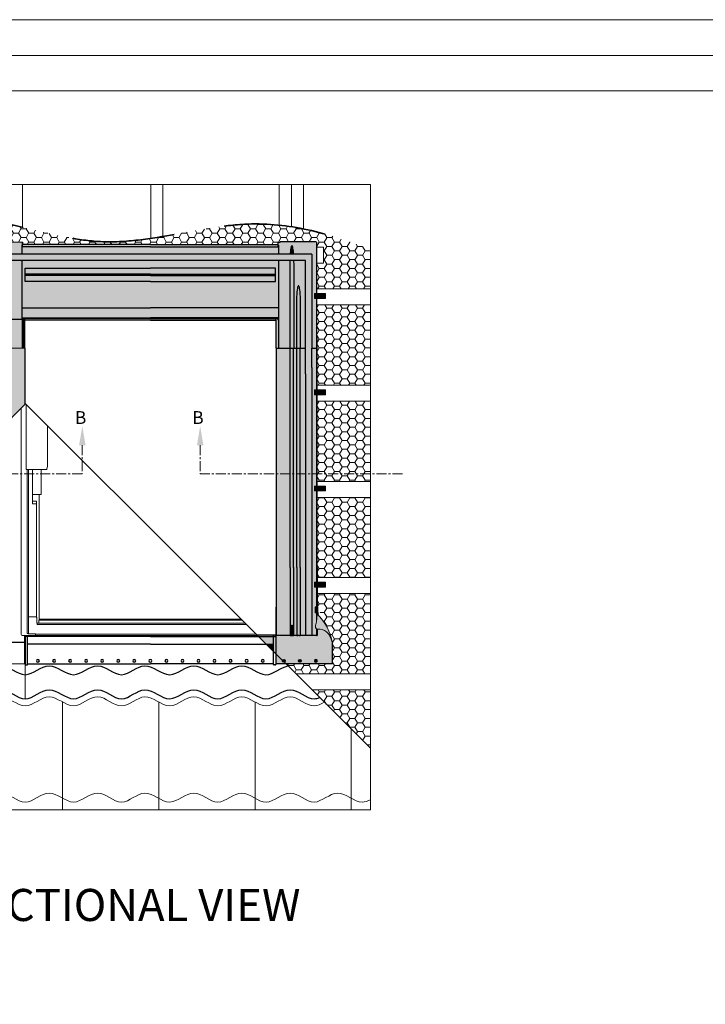
# Model space of a CAD drawing. Units: millimetres. Extents: x -23272466 to 44913, y -22484634 to 188.
# Drawn here: x -23271836 to -23271067, y -22482750 to -22481645 of the extents above; entities that cross this region are included whole.
import ezdxf

# ---------------------------------------------------------------- set-up
doc = ezdxf.new("R2010")
doc.units = ezdxf.units.MM
doc.linetypes.add('CENTER', pattern=[2, 1.25, -0.25, 0.25, -0.25])
doc.linetypes.add('DASHED', pattern=[19.05, 12.7, -6.35])
doc.layers.get('0').update_dxf_attribs({"lineweight": 20})
for name, color, linetype, lineweight in [('KEYLITE BATTEN', 7, 'Continuous', 18), ('KEYLITE DRAWING TEXT', 7, 'Continuous', 18), ('KEYLITE FELT-BREATHER MEMBRANE', 151, 'DASHED', 35), ('KEYLITE RAFTER-TRIMMER', 7, 'Continuous', 18), ('KEYLITE ROOF WINDOW', 7, 'Continuous', 18), ('KEYLITE SLATES + TILES', 30, 'Continuous', 18)]:
    doc.layers.add(name, color=color, linetype=linetype, lineweight=lineweight)
for name, color, linetype in [('KEYLITE INDICATIVE VIEW FLASHING 1', 252, 'Continuous'), ('KEYLITE INDICATIVE VIEW FLASHING 3', 251, 'Continuous'), ('KEYLITE INDICATIVE VIEW FLASHING 4', 9, 'Continuous'), ('KEYLITE INDICATIVE VIEW FLASHING 5', 250, 'Continuous'), ('KEYLITE INDICATIVE VIEW FLASHING OUTLINE', 7, 'Continuous')]:
    doc.layers.add(name, color=color, linetype=linetype)
doc.styles.add('ROMANS', font='romans')
doc.styles.get("Standard").update_dxf_attribs({"font": 'arial.ttf'})

# ---------------------------------------------------------------- blocks, each defined once
blk = doc.blocks.new('A$C2B8C71CB')
at = {"layer": 'KEYLITE ROOF WINDOW'}
for p, q in [((-418.1, 707.7), (-418.1, 4.3)), ((-402.3, 720), (-402.3, 517.1)), ((-335.5, 527.1), (-335.5, 653.3)), ((-337.9, 518.1), (-335.5, 527.1)), ((-402.3, 517.1), (-399.1, 517.1)), ((-399.1, 517.1), (-397.7, 517.1)), ((-399.1, 517.1), (-399.1, 5.3)), ((-397.7, 517.1), (-339.3, 517.1)), ((-395, 517.1), (-395, 5.3)), ((-382, 517.1), (-382, 410)), ((-355, 483.8), (-355, 517.1)), ((-339.3, 517.1), (-338.9, 517.1)), ((-355, 483.1), (-355, 483.8)), ((-355, 473.3), (-355, 483.1)), ((-355, 472), (-355, 473.3)), ((-355, 471), (-355, 472)), ((-355, 458.2), (-355, 471)), ((-382, 439), (-358, 439)), ((-362, 439), (-362, 47)), ((-358, 439), (-355, 439)), ((-355, 457.4), (-355, 458.2)), ((-355, 441.5), (-355, 457.4)), ((-355, 439), (-355, 441.5)), ((-382, 418), (-370, 418)), ((-382, 410), (-370, 410)), ((-370, 410), (-370, 418)), ((-370, 410), (-370, 58)), ((-395, 57.5), (-370.9, 57.5)), ((-370, 57.2), (-370, 58)), ((-369.4, 56), (-369.4, 39.1)), ((-369.4, 39.1), (-368.3, 38)), ((-368.3, 38), (-367.8, 37.5)), ((-363, 37.7), (-368.1, 37.7)), ((-367.8, 37.5), (-367.8, 33.7)), ((284.2, 33.7), (-367.8, 33.7)), ((-363, 46.8), (-363, 37.7)), ((270.9, 46.8), (-363, 46.8)), ((-363, 46.8), (-363, 37.7)), ((280.2, 37.7), (-363, 37.7)), ((267.7, 50), (-362, 50)), ((-418.1, 4.3), (-418.1, 4.3)), ((-399.1, 5.3), (-397.3, 5.3)), ((-397.3, 5.3), (-395, 5.3)), ((-396.3, 5.3), (-396.3, 4.3)), ((-373.1, 4.3), (-396.3, 4.3)), ((-373.1, 3.1), (-373.1, 4.3)), ((314.1, 3.8), (-373.1, 3.8)), ((-373.1, 3.1), (-373.1, 3.1)), ((-373.1, -0.8), (-373.1, 3.1)), ((-373.1, 0), (317.9, 0)), ((-412.9, -0.9), (-373.1, -0.9)), ((-412.9, -0.9), (-412.9, -0.9)), ((-373.1, -0.9), (-373.1, -0.8))]:
    blk.add_line(p, q, dxfattribs=at)
for centre, radius, start, end in [((-339.9, 519.1), 2.22, 294.7258, 334.3713), ((-370.9, 56), 1.5, 0, 90), ((-412.9, 4.3), 5.23, 179.9998, 270.0002)]:
    blk.add_arc(centre, radius, start, end, dxfattribs=at)
blk.add_ellipse((-363, 47), major_axis=(-1, 0), ratio=0.176327, start_param=1.570796, end_param=3.141593, dxfattribs=at)
blk = doc.blocks.new('A$C41445B8F')
at = {"true_color": 0x636466}
h = blk.add_hatch(color=251, dxfattribs=at)
h.dxf.hatch_style = 1
h.paths.add_polyline_path([(196.98, 230.91), (191.6, 230.91), (191.6, 227.88), (196.98, 227.88)])
h.paths.add_polyline_path([(191.6, 230.91), (191.28, 230.91), (191.28, 227.88), (191.6, 227.88)])
h.paths.add_polyline_path([(191.28, 230.91), (190.16, 230.91), (190.16, 227.88), (191.28, 227.88)])
at = {"true_color": 0x2b2b2b}
h = blk.add_hatch(color=250, dxfattribs=at)
h.dxf.hatch_style = 1
h.paths.add_polyline_path([(195.65, 229.39, 1), (194.99, 229.39, 1)])
blk.add_hatch(color=256).paths.add_polyline_path([(8.09, 214.78, 0.003097), (8.09, 214.78)], flags=17)
at = {"true_color": 0x636466}
h = blk.add_hatch(color=251, dxfattribs=at)
h.dxf.hatch_style = 1
h.paths.add_polyline_path([(196.98, 170.91), (191.6, 170.91), (191.6, 167.88), (196.98, 167.88)])
h.paths.add_polyline_path([(191.6, 170.91), (191.28, 170.91), (191.28, 167.88), (191.6, 167.88)])
h.paths.add_polyline_path([(191.28, 170.91), (190.16, 170.91), (190.16, 167.88), (191.28, 167.88)])
at = {"true_color": 0x2b2b2b}
h = blk.add_hatch(color=250, dxfattribs=at)
h.dxf.hatch_style = 1
h.paths.add_polyline_path([(195.65, 169.39, 1), (194.99, 169.39, 1)])
at = {"true_color": 0x636466}
h = blk.add_hatch(color=251, dxfattribs=at)
h.dxf.hatch_style = 1
h.paths.add_polyline_path([(196.98, 110.91), (191.6, 110.91), (191.6, 107.88), (196.98, 107.88)])
h.paths.add_polyline_path([(191.6, 110.91), (191.28, 110.91), (191.28, 107.88), (191.6, 107.88)])
h.paths.add_polyline_path([(191.28, 110.91), (190.16, 110.91), (190.16, 107.88), (191.28, 107.88)])
at = {"true_color": 0x2b2b2b}
h = blk.add_hatch(color=250, dxfattribs=at)
h.dxf.hatch_style = 1
h.paths.add_polyline_path([(195.65, 109.39, 1), (194.99, 109.39, 1)])
at = {"true_color": 0x636466}
h = blk.add_hatch(color=251, dxfattribs=at)
h.dxf.hatch_style = 1
h.paths.add_polyline_path([(196.98, 50.91), (191.6, 50.91), (191.6, 47.88), (196.98, 47.88)])
h.paths.add_polyline_path([(191.6, 50.91), (191.28, 50.91), (191.28, 47.88), (191.6, 47.88)])
h.paths.add_polyline_path([(191.28, 50.91), (190.16, 50.91), (190.16, 47.88), (191.28, 47.88)])
at = {"true_color": 0x2b2b2b}
h = blk.add_hatch(color=250, dxfattribs=at)
h.dxf.hatch_style = 1
h.paths.add_polyline_path([(195.65, 49.39, 1), (194.99, 49.39, 1)])
at = {"layer": 'KEYLITE INDICATIVE VIEW FLASHING 1'}
for points in [[(7.95, 261.08), (8.11, 261.08), (8.11, 262.94), (-8.21, 262.94), (-8.21, 261.08), (-8.05, 261.08), (-8.05, 255.48), (-0.95, 255.48), (7.95, 255.48)], [(167.71, 261.08), (167.55, 261.08), (167.55, 260.05), (167.55, 259.96), (87.95, 259.96), (8.35, 259.96), (8.35, 260.05), (8.35, 261.08), (8.19, 261.08), (8.19, 255.48), (167.71, 255.48)], [(167.55, 261.48), (87.95, 261.48), (8.35, 261.48), (8.35, 261.39), (8.35, 259.96), (87.95, 259.96), (167.55, 259.96), (167.55, 260.05)], [(191.59, 262.94), (191.45, 262.94), (191.31, 262.94), (191.31, 263.01), (191.31, 263.15), (168.91, 263.15), (168.91, 263.01), (168.91, 262.94), (167.79, 262.94), (167.31, 262.94), (167.31, 261.48), (167.55, 261.48), (167.55, 261.39), (167.55, 261.08), (167.71, 261.08), (167.71, 255.48), (175.06, 255.48), (175.09, 255.98), (175.22, 257.36), (175.35, 258.35), (175.5, 259.19), (175.65, 259.86), (175.77, 260.24), (175.89, 260.51), (176.07, 260.74), (176.24, 260.73), (176.41, 260.51), (176.53, 260.24), (176.65, 259.86), (176.8, 259.19), (176.95, 258.35), (177.08, 257.36), (177.21, 255.98), (177.24, 255.48), (188.59, 255.48), (188.59, 196.94), (191.31, 196.94), (191.45, 196.94), (191.61, 196.94), (191.61, 203.74), (191.59, 203.74)], [(176.95, 258.35), (176.8, 259.19), (176.65, 259.86), (176.53, 260.24), (176.41, 260.51), (176.28, 260.68), (176.21, 260.72), (176.18, 260.73), (176.15, 260.74), (176.12, 260.73), (176.09, 260.72), (176.02, 260.68), (175.89, 260.51), (175.77, 260.24), (175.65, 259.86), (175.5, 259.19), (175.35, 258.35), (175.22, 257.36), (175.09, 255.98), (175.06, 255.48), (177.24, 255.48), (177.21, 255.98), (177.08, 257.36)], [(7.95, 221.94), (7.95, 251.48), (-1.84, 251.48), (-8.05, 251.48), (-8.05, 221.94), (-8.05, 215.64), (-8.05, 215.34), (-8.05, 214.78, -0.415559), (-8.29, 214.54), (-8.29, 196.94), (8.19, 196.94), (8.19, 214.54, -0.415559), (7.95, 214.78), (7.95, 215.34), (7.95, 215.64)], [(8.19, 251.48), (7.95, 251.48), (7.95, 221.94), (8.19, 221.94)], [(165.95, 245.65), (165.95, 245.99), (165.95, 246.76), (87.95, 246.76), (9.95, 246.76), (9.95, 245.99), (9.95, 245.65), (9.95, 243.11), (87.95, 243.11), (165.95, 243.11)], [(165.95, 243.11), (87.95, 243.11), (9.95, 243.11), (9.95, 242.18), (87.95, 242.18), (165.95, 242.18)], [(165.95, 242.18), (87.95, 242.18), (9.95, 242.18), (9.95, 239.64), (9.95, 239.3), (9.95, 238.53), (87.95, 238.53), (165.95, 238.53), (165.95, 239.3), (165.95, 239.64)], [(8.19, 221.94), (7.95, 221.94), (7.95, 215.64, -0.414214), (8.19, 215.88)], [(167.71, 221.94), (87.95, 221.94), (8.19, 221.94), (8.19, 215.88), (87.95, 215.88), (167.71, 215.88)], [(8.19, 214.54, 0.415165), (8.43, 214.78), (8.43, 215.34), (8.29, 215.34), (8.29, 214.78, -0.995103), (8.09, 214.78), (8.09, 215.34), (8.09, 215.64, -0.414231), (8.19, 215.74, -0.272608), (8.52, 215.5), (8.45, 215.5), (8.45, 196.94), (8.19, 196.94)], [(9.13, 215.26), (8.55, 215.26), (8.55, 215.34, 0.101866), (8.52, 215.5), (8.45, 215.5), (8.45, 196.94), (9.13, 196.94)], [(9.85, 215.34), (8.55, 215.34), (8.55, 215.26), (9.85, 215.26)], [(9.17, 196.94), (9.13, 196.94), (9.13, 215.26), (9.17, 215.26)], [(9.85, 214.38), (9.85, 215.14), (9.85, 215.14), (9.85, 215.26), (9.17, 215.26), (9.17, 196.94), (9.85, 196.94)], [(166.05, 214.38), (166.05, 215.34), (167.47, 215.34), (167.47, 214.78, 0.415617), (167.71, 214.54), (167.71, 196.94), (167.45, 196.94), (166.77, 196.94), (166.73, 196.94), (166.05, 196.94)], [(191.82, 203.74), (191.75, 203.74), (191.61, 203.74), (191.61, 187.91), (191.61, 60.24), (191.61, 17.76, 0.082131), (191.82, 17.78), (191.82, 60.24), (191.82, 188.12)], [(9.81, 196.94), (9.17, 196.94), (9.13, 196.94), (8.45, 196.94), (8.19, 196.94), (-8.29, 196.94), (-8.55, 196.94), (-9.23, 196.94), (-9.91, 196.94), (-9.91, 142.07), (9.81, 161.79)], [(175.02, 196.94), (174.84, 196.94), (167.71, 196.94), (167.45, 196.94), (166.77, 196.94), (166.73, 196.94), (166.37, 196.94), (166.37, 162.67), (166.37, 60.24), (166.37, 24.68), (166.37, 18.35), (166.37, 17.78, 0.085874), (166.61, 17.76), (168.11, 17.76), (173.02, 17.76), (175.02, 17.76), (175.02, 60.24), (175.02, 171.32)], [(177.2, 196.94), (177.1, 196.94), (175.2, 196.94), (175.02, 196.94), (175.02, 171.32), (175.02, 60.24), (175.02, 17.76, 0.055888), (175.48, 17.78), (175.49, 18.1), (175.49, 23.37), (175.54, 23.67), (175.67, 23.92), (175.76, 24.02), (175.87, 24.09), (175.98, 24.13), (176.11, 24.15), (176.24, 24.13), (176.35, 24.09), (176.46, 24.02), (176.55, 23.92), (176.68, 23.67), (176.73, 23.37), (176.73, 18.1), (176.74, 17.78, 0.055888), (177.2, 17.76), (177.2, 60.24), (177.2, 173.5)], [(181.3, 196.94), (181.21, 196.94), (179.29, 196.94), (179.12, 196.94), (179.12, 175.42), (179.12, 60.24), (179.12, 17.76, 0.085879), (179.73, 17.82), (179.73, 17.82, -0.085816), (180.2, 17.86), (180.22, 17.86, -0.08582), (180.69, 17.82), (180.69, 17.82, 0.085879), (181.3, 17.76), (181.3, 60.24), (181.3, 177.6)], [(191.61, 196.94), (191.45, 196.94), (191.31, 196.94), (188.59, 196.94), (188.59, 184.89), (188.59, 17.76), (191.61, 17.76), (191.61, 60.24), (191.61, 187.91)], [(166.17, 12.3), (166.17, 17.48), (166.17, 24.22), (166.17, 35.48), (166.03, 35.48), (166.03, 24.22), (166.03, 17.7, 0.412155), (165.79, 17.94), (164.63, 17.94), (164.63, 17.68), (164.63, 17.53), (164.63, 17.04), (164.71, 17.04), (164.71, 17.48, 0.413001), (164.99, 17.2), (165.89, 17.2, -0.002071), (165.89, 17.2), (164.99, 17.2, -0.415427), (164.71, 17.48), (164.71, 12.3), (164.71, 7.73), (166.17, 6.27)], [(164.63, 17.94), (154.5, 17.94), (155.4, 17.04), (164.63, 17.04), (164.63, 17.53), (164.63, 17.68)], [(164.71, 17.04), (155.4, 17.04), (160.14, 12.3), (164.71, 12.3)], [(164.71, 12.3), (160.14, 12.3), (164.71, 7.73)], [(170.22, 2.23), (171.32, 1.13, 0.341899), (171.99, 2, 0.88086)], [(181.99, 2, 1), (180.19, 2, 1)], [(191.99, 2, 1), (190.19, 2, 1)]]:
    blk.add_hatch(color=256, dxfattribs=at).paths.add_polyline_path(points)
h = blk.add_hatch(color=256, dxfattribs=at)
h.paths.add_polyline_path([(167.71, 251.48), (8.19, 251.48), (8.19, 221.94), (87.95, 221.94), (167.71, 221.94)])
h.paths.add_polyline_path([(9.95, 238.53), (9.95, 239.3), (9.95, 239.64), (9.95, 242.18), (9.95, 243.11), (9.95, 245.65), (9.95, 245.99), (9.95, 246.76), (87.95, 246.76), (165.95, 246.76), (165.95, 245.99), (165.95, 245.65), (165.95, 243.11), (165.95, 242.18), (165.95, 239.64), (165.95, 239.3), (165.95, 238.53), (87.95, 238.53)], flags=16)
for points in [[(174.84, 249.21), (174.86, 251.01), (174.87, 251.48), (167.71, 251.48), (167.71, 221.94), (167.71, 215.88, -0.414214), (167.95, 215.64), (167.95, 215.34), (167.95, 214.78, -0.415078), (167.71, 214.54), (167.71, 196.94), (174.84, 196.94)], [(177.46, 249.21), (177.44, 251.01), (177.43, 251.48), (174.87, 251.48), (174.86, 251.01), (174.84, 249.21), (174.84, 196.94), (175.2, 196.94), (177.1, 196.94), (177.46, 196.94)], [(184.59, 251.48), (177.43, 251.48), (177.44, 251.01), (177.46, 249.21), (177.46, 196.94), (178.93, 196.94), (178.93, 222.94), (178.97, 227.09), (179.05, 228.89), (179.15, 230.55), (179.28, 232.05), (179.44, 233.33), (179.56, 234.05), (179.69, 234.65), (179.82, 235.12), (179.93, 235.39), (180.03, 235.59), (180.19, 235.76), (180.34, 235.73), (180.47, 235.59), (180.57, 235.39), (180.68, 235.12), (180.81, 234.65), (180.94, 234.05), (181.06, 233.33), (181.22, 232.05), (181.35, 230.55), (181.45, 228.89), (181.53, 227.09), (181.57, 222.94), (181.57, 196.94), (184.59, 196.94)], [(181.22, 232.05), (181.06, 233.33), (180.94, 234.05), (180.81, 234.65), (180.68, 235.12), (180.57, 235.39), (180.47, 235.59), (180.36, 235.71), (180.3, 235.73), (180.25, 235.74), (180.2, 235.73), (180.14, 235.71), (180.03, 235.59), (179.93, 235.39), (179.82, 235.12), (179.69, 234.65), (179.56, 234.05), (179.44, 233.33), (179.28, 232.05), (179.15, 230.55), (179.05, 228.89), (178.97, 227.09), (178.93, 222.94), (178.93, 196.94), (179.29, 196.94), (181.21, 196.94), (181.57, 196.94), (181.57, 222.94), (181.53, 227.09), (181.45, 228.89), (181.35, 230.55)], [(179.12, 196.94), (178.93, 196.94), (177.46, 196.94), (177.2, 196.94), (177.2, 173.5), (177.2, 60.24), (177.2, 17.76), (179.12, 17.76), (179.12, 60.24), (179.12, 175.42)], [(184.59, 196.94), (181.57, 196.94), (181.3, 196.94), (181.3, 177.6), (181.3, 60.24), (181.3, 17.76), (184.59, 17.76), (184.59, 180.89)]]:
    blk.add_hatch(color=256, dxfattribs=at).paths.add_polyline_path(points, flags=17)
h = blk.add_hatch(color=256, dxfattribs=at)
h.paths.add_polyline_path([(9.85, 215.18), (9.85, 215.26), (9.85, 215.34), (87.95, 215.34), (166.05, 215.34), (166.05, 214.38), (87.95, 214.38), (9.85, 214.38)], flags=16)
h.paths.add_polyline_path([(8.22, 215.74, 0.494691), (8.09, 215.64), (8.09, 215.34), (8.09, 214.78, 1.004921), (8.29, 214.78), (8.29, 215.34), (8.43, 215.34), (8.43, 214.78, -0.996088), (7.95, 214.78), (7.95, 215.34), (7.95, 215.64, -0.414214), (8.19, 215.88), (87.95, 215.88), (167.71, 215.88, -0.414214), (167.95, 215.64), (167.95, 215.34), (167.95, 214.78, -0.996137), (167.47, 214.78), (167.47, 215.34), (87.95, 215.34), (8.55, 215.34), (8.55, 215.34, 0.366201)], flags=17)
at = {"layer": 'KEYLITE INDICATIVE VIEW FLASHING 3'}
for points in [[(8.19, 261.08), (7.95, 261.08), (7.95, 255.48), (8.19, 255.48)], [(8.59, 262.94), (8.11, 262.94), (8.11, 261.08), (8.19, 261.08), (8.35, 261.08), (8.35, 261.39), (8.35, 261.48), (8.59, 261.48)]]:
    blk.add_hatch(color=256, dxfattribs=at).paths.add_polyline_path(points)
blk.add_hatch(color=256, dxfattribs=at).paths.add_polyline_path([(176.73, 23.37), (176.68, 23.67), (176.55, 23.92), (176.46, 24.02), (176.35, 24.09), (176.24, 24.13), (176.12, 24.15), (176.1, 24.15), (175.98, 24.13), (175.87, 24.09), (175.76, 24.02), (175.67, 23.92), (175.54, 23.67), (175.49, 23.37), (175.49, 18.1), (175.48, 17.78, 0.025815), (175.68, 17.82), (176.54, 17.82, 0.025815), (176.74, 17.78), (176.73, 18.1)], flags=17)
at = {"layer": 'KEYLITE INDICATIVE VIEW FLASHING 4', "true_color": 0x636466}
h = blk.add_hatch(color=251, dxfattribs=at)
h.dxf.hatch_style = 1
edge = h.paths.add_edge_path()
edge.add_spline(control_points=[(201.43, 13.05), (200.89, 14.71), (199.76, 18.21), (196.62, 21.69), (192.7, 21.63), (191.82, 21.86)], knot_values=[10.401969, 10.401969, 10.401969, 10.401969, 15.616889, 21.336607, 24.043003, 24.043003, 24.043003, 24.043003], degree=3, periodic=0)
edge.add_line((191.82, 21.86), (191.82, 17.78))
edge.add_arc((191.64, 18.41), 0.65, 264.4858, 285.82885, ccw=False)
edge.add_line((191.58, 17.76), (181.3, 17.76))
edge.add_arc((181.15, 19.55), 1.8, 255.20185, 274.83567, ccw=False)
edge.add_line((180.69, 17.82), (180.69, 17.82))
edge.add_arc((180.34, 16.48), 1.38, 75.209, 95.24496)
edge.add_arc((180.08, 16.48), 1.38, 84.75547, 104.79044)
edge.add_line((179.73, 17.82), (179.73, 17.82))
edge.add_arc((179.27, 19.55), 1.8, 265.16441, 284.79817, ccw=False)
edge.add_line((179.12, 17.76), (177.2, 17.76))
edge.add_arc((177.05, 19.8), 2.04, 255.52766, 274.23796, ccw=False)
edge.add_line((176.54, 17.82), (175.68, 17.82))
edge.add_arc((175.17, 19.8), 2.04, 265.76204, 284.47234, ccw=False)
edge.add_line((175.02, 17.76), (166.61, 17.76))
edge.add_arc((166.55, 18.47), 0.707, 255.2016, 274.83435, ccw=False)
edge.add_line((166.37, 17.78), (166.37, 18.35))
edge.add_line((166.37, 18.35), (166.37, 24.68))
edge.add_line((166.37, 24.68), (166.37, 35.48))
edge.add_line((166.37, 35.48), (166.27, 35.48))
edge.add_line((166.27, 35.48), (166.17, 35.48))
edge.add_line((166.17, 35.48), (166.17, 24.22))
edge.add_line((166.17, 24.22), (166.17, 17.48))
edge.add_line((166.17, 17.48), (166.17, 12.3))
edge.add_line((166.17, 12.3), (166.17, 0.24))
edge.add_line((166.17, 0.24), (166.17, 0))
edge.add_line((166.17, 0), (201.43, 0))
edge.add_line((201.43, 0), (201.43, 0.24))
edge.add_line((201.43, 0.24), (201.43, 13.05))
h.paths.add_polyline_path([(181.99, 2, -1), (180.19, 2, -1)], flags=16)
h.paths.add_polyline_path([(171.99, 2, -1), (170.19, 2, -1)], flags=16)
h.paths.add_polyline_path([(191.99, 2, -1), (190.19, 2, -1)], flags=16)
edge = h.paths.add_edge_path(flags=17)
edge.add_spline(control_points=[(191.61, 27.44), (191.76, 28.68), (191.79, 29.98), (191.82, 31.27)], knot_values=[0.006775, 0.006775, 0.006775, 0.006775, 3.829383, 3.829383, 3.829383, 3.829383], degree=3, periodic=0)
edge.add_line((191.82, 31.27), (191.82, 21.86))
edge.add_spline(control_points=[(191.82, 21.86), (192.7, 21.63), (196.62, 21.69), (199.76, 18.21), (200.89, 14.71), (201.43, 13.05)], knot_values=[10.401969, 10.401969, 10.401969, 10.401969, 13.108366, 18.828083, 24.043003, 24.043003, 24.043003, 24.043003], degree=3, periodic=0)
edge.add_arc((167.85, 6.99), 34.12, 10.21682, 45.37838)
edge = h.paths.add_edge_path(flags=17)
edge.add_spline(control_points=[(191.82, 31.27), (191.79, 29.98), (191.76, 28.68), (191.61, 27.44)], knot_values=[0.006775, 0.006775, 0.006775, 0.006775, 3.829383, 3.829383, 3.829383, 3.829383], degree=3, periodic=0)
edge.add_line((191.61, 27.44), (191.61, 21.92))
edge.add_spline(control_points=[(191.61, 21.92), (191.67, 21.89), (191.74, 21.87), (191.82, 21.86)], knot_values=[10.177703, 10.177703, 10.177703, 10.177703, 10.401969, 10.401969, 10.401969, 10.401969], degree=3, periodic=0)
edge.add_line((191.82, 21.86), (191.82, 31.27))
edge = h.paths.add_edge_path(flags=17)
edge.add_spline(control_points=[(191.61, 27.44), (191.58, 27.27), (191.43, 26.16), (191.05, 24.68), (190.53, 22.52), (191.15, 22.07), (191.61, 21.92)], knot_values=[3.829383, 3.829383, 3.829383, 3.829383, 4.363447, 7.268489, 8.650901, 10.177703, 10.177703, 10.177703, 10.177703], degree=3, periodic=0)
edge.add_line((191.61, 21.92), (191.61, 27.44))
h.paths.add_polyline_path([(166.17, 17.48), (166.17, 24.22), (166.17, 35.48), (166.03, 35.48), (166.03, 24.22), (166.03, 17.7, 0.412155), (165.79, 17.94), (164.63, 17.94), (164.63, 17.53), (164.63, 17.04), (164.71, 17.04), (164.71, 17.48, 0.413001), (164.99, 17.2), (165.89, 17.2, -0.002071), (165.89, 17.2), (164.99, 17.2, -0.415427), (164.71, 17.48), (164.71, 12.3), (164.71, 7.49), (166.17, 6.03), (166.17, 12.3)])
blk.add_hatch(color=251, dxfattribs=at).paths.add_polyline_path([(192.34, 35.48), (190.73, 35.48), (190.73, 31.86), (192.34, 31.86)], flags=17)
at = {"layer": 'KEYLITE INDICATIVE VIEW FLASHING 5'}
blk.add_hatch(color=256, dxfattribs=at).paths.add_polyline_path([(-184.69, 251.48), (184.59, 251.48), (184.59, 17.76), (188.59, 17.76), (188.59, 255.48), (-188.69, 255.48), (-188.69, 184.89), (-184.69, 180.89)])
for points in [[(190.16, 230.91), (196.98, 230.91), (196.98, 227.88), (190.16, 227.88)], [(190.16, 170.91), (196.98, 170.91), (196.98, 167.88), (190.16, 167.88)], [(190.16, 110.91), (196.98, 110.91), (196.98, 107.88), (190.16, 107.88)], [(190.16, 50.91), (196.98, 50.91), (196.98, 47.88), (190.16, 47.88)]]:
    blk.add_lwpolyline(points, close=True)
blk.add_lwpolyline([(192.34, 35.48), (190.73, 35.48), (190.73, 31.86), (192.34, 31.86)])
for centre in [(195.32, 229.39), (195.32, 169.39), (195.32, 109.39), (195.32, 49.39)]:
    blk.add_circle(centre, 0.328)
blk.add_arc((167.85, 6.99), 34.12, 10.21682, 45.3784)
blk.add_spline([(191.82, 31.28), (191.53, 26.93), (190.91, 24.09), (190.74, 22.72), (195.01, 21.44), (199.49, 17.89), (201.43, 13.05)], degree=3)
at = {"layer": 'KEYLITE INDICATIVE VIEW FLASHING OUTLINE', "color": 7, "linetype": 'Continuous', "lineweight": 15}
for p, q in [((8.11, 262.94), (-8.21, 262.94)), ((8.19, 261.08), (7.95, 261.08)), ((7.95, 261.08), (7.95, 255.48)), ((8.11, 262.94), (8.59, 262.94)), ((8.11, 262.94), (8.11, 261.08)), ((8.19, 255.48), (8.19, 261.08)), ((8.19, 261.08), (8.35, 261.08)), ((8.35, 261.48), (8.35, 261.39)), ((8.35, 260.05), (8.35, 261.39)), ((8.35, 259.96), (8.35, 260.05)), ((8.59, 262.94), (8.59, 261.48)), ((7.95, 251.48), (7.95, 221.94)), ((8.19, 221.94), (8.19, 251.48)), ((7.95, 221.94), (8.19, 221.94)), ((7.95, 221.94), (7.95, 215.64)), ((8.19, 221.94), (8.19, 215.88)), ((7.95, 215.64), (7.95, 215.34)), ((7.95, 215.34), (7.95, 214.78)), ((8.09, 215.34), (8.09, 215.64)), ((8.09, 214.78), (8.09, 215.34)), ((8.29, 215.34), (8.29, 214.78)), ((8.43, 215.34), (8.29, 215.34)), ((8.43, 214.78), (8.43, 215.34)), ((8.51, 215.5), (8.45, 215.5)), ((8.45, 215.5), (8.45, 196.94)), ((8.55, 215.34), (8.55, 215.26)), ((8.55, 215.34), (8.55, 215.34)), ((8.55, 215.26), (9.85, 215.26)), ((9.13, 196.94), (9.13, 215.26)), ((9.17, 215.26), (9.17, 196.94)), ((9.85, 215.14), (9.85, 215.26)), ((9.85, 215.18), (9.85, 215.26)), ((9.85, 215.18), (9.85, 214.38)), ((9.85, 215.14), (9.85, 215.14)), ((8.19, 196.94), (8.19, 214.54)), ((9.85, 196.94), (9.85, 214.38)), ((8.19, 196.94), (-8.29, 196.94)), ((8.19, 196.94), (8.45, 196.94)), ((8.45, 196.94), (9.13, 196.94)), ((9.17, 196.94), (9.13, 196.94)), ((9.17, 196.94), (9.85, 196.94)), ((-10.11, 0), (10.01, 0)), ((9.91, 0), (9.91, -21.66))]:
    blk.add_line(p, q, dxfattribs=at)
at = {"layer": 'KEYLITE INDICATIVE VIEW FLASHING OUTLINE'}
for p, q in [((87.95, 261.48), (8.35, 261.48)), ((87.95, 259.96), (8.35, 259.96)), ((87.95, 261.48), (167.55, 261.48)), ((87.95, 259.96), (167.55, 259.96)), ((167.31, 262.94), (167.79, 262.94)), ((167.31, 262.94), (167.31, 261.48)), ((167.55, 261.39), (167.55, 261.48)), ((167.55, 260.05), (167.55, 261.39)), ((167.71, 261.08), (167.55, 261.08)), ((167.55, 259.96), (167.55, 260.05)), ((167.71, 261.08), (167.71, 255.48)), ((167.79, 262.94), (168.91, 262.94)), ((191.31, 263.15), (168.91, 263.15)), ((168.91, 263.01), (168.91, 263.15)), ((168.91, 262.94), (168.91, 263.01)), ((191.31, 263.15), (191.31, 263.01)), ((191.31, 262.94), (191.31, 263.01)), ((191.31, 262.94), (191.45, 262.94)), ((191.45, 262.94), (191.59, 262.94)), ((191.59, 203.74), (191.59, 262.94)), ((188.59, 255.48), (188.59, 196.94)), ((9.95, 246.76), (87.95, 246.76)), ((9.95, 245.99), (9.95, 246.76)), ((9.95, 245.65), (9.95, 245.99)), ((9.95, 243.11), (9.95, 245.65)), ((165.95, 246.76), (87.95, 246.76)), ((165.95, 245.99), (165.95, 246.76)), ((165.95, 245.65), (165.95, 245.99)), ((165.95, 243.11), (165.95, 245.65)), ((167.71, 251.48), (167.71, 221.94)), ((174.84, 249.21), (174.84, 196.94)), ((177.46, 196.94), (177.46, 249.21)), ((9.95, 242.18), (9.95, 243.11)), ((87.95, 243.11), (9.95, 243.11)), ((87.95, 242.18), (9.95, 242.18)), ((9.95, 239.64), (9.95, 242.18)), ((9.95, 239.3), (9.95, 239.64)), ((87.95, 243.11), (165.95, 243.11)), ((87.95, 242.18), (165.95, 242.18)), ((165.95, 242.18), (165.95, 243.11)), ((165.95, 239.64), (165.95, 242.18)), ((165.95, 239.3), (165.95, 239.64)), ((9.95, 238.53), (9.95, 239.3)), ((87.95, 238.53), (9.95, 238.53)), ((87.95, 238.53), (165.95, 238.53)), ((165.95, 238.53), (165.95, 239.3)), ((8.19, 221.94), (87.95, 221.94)), ((167.71, 221.94), (87.95, 221.94)), ((167.71, 221.94), (167.71, 215.88)), ((178.97, 227.09), (178.93, 222.94)), ((178.93, 222.94), (178.93, 196.94)), ((181.57, 222.94), (181.53, 227.09)), ((181.57, 196.94), (181.57, 222.94)), ((-8.05, 215.06), (7.95, 215.06)), ((8.19, 215.88), (87.95, 215.88)), ((87.95, 215.34), (8.55, 215.34)), ((9.85, 214.38), (9.85, 215.34)), ((167.71, 215.88), (87.95, 215.88)), ((87.95, 215.34), (167.47, 215.34)), ((166.05, 214.38), (166.05, 215.34)), ((167.47, 215.34), (167.47, 214.78)), ((167.95, 215.34), (167.95, 215.64)), ((167.95, 214.78), (167.95, 215.34)), ((87.95, 214.38), (9.85, 214.38)), ((87.95, 214.38), (166.05, 214.38)), ((166.05, 214.38), (166.05, 196.94)), ((167.71, 214.54), (167.71, 196.94)), ((191.61, 203.74), (191.59, 203.74)), ((191.75, 203.74), (191.61, 203.74)), ((191.61, 187.91), (191.61, 203.74)), ((191.82, 203.74), (191.75, 203.74)), ((191.82, 188.12), (191.82, 203.74)), ((9.81, 196.94), (9.81, 161.79)), ((166.05, 196.94), (166.73, 196.94)), ((166.37, 196.94), (166.37, 162.67)), ((166.77, 196.94), (166.73, 196.94)), ((166.77, 196.94), (167.45, 196.94)), ((167.45, 196.94), (167.71, 196.94)), ((167.71, 196.94), (174.84, 196.94)), ((174.84, 196.94), (175.2, 196.94)), ((175.02, 171.32), (175.02, 196.94)), ((175.2, 196.94), (177.1, 196.94)), ((177.1, 196.94), (177.46, 196.94)), ((177.2, 173.5), (177.2, 196.94)), ((177.46, 196.94), (178.93, 196.94)), ((178.93, 196.94), (179.29, 196.94)), ((179.12, 175.42), (179.12, 196.94)), ((179.29, 196.94), (181.21, 196.94)), ((181.21, 196.94), (181.57, 196.94)), ((181.3, 177.6), (181.3, 196.94)), ((181.57, 196.94), (184.59, 196.94)), ((188.59, 196.94), (191.31, 196.94)), ((191.45, 196.94), (191.31, 196.94)), ((191.61, 196.94), (191.45, 196.94)), ((188.59, 184.89), (188.59, 17.76)), ((191.61, 60.24), (191.61, 187.91)), ((191.82, 60.24), (191.82, 188.12)), ((184.59, 180.89), (184.59, 17.76)), ((177.2, 60.24), (177.2, 173.5)), ((179.12, 60.24), (179.12, 175.42)), ((181.3, 60.24), (181.3, 177.6)), ((175.02, 60.24), (175.02, 171.32)), ((166.37, 162.67), (166.37, 60.24)), ((166.37, 60.24), (166.37, 24.68)), ((175.02, 60.24), (175.02, 17.76)), ((177.2, 60.24), (177.2, 17.76)), ((179.12, 60.24), (179.12, 17.76)), ((181.3, 60.24), (181.3, 17.76)), ((191.61, 27.44), (191.61, 60.24)), ((191.82, 60.24), (191.82, 31.27)), ((166.17, 35.48), (166.03, 35.48)), ((166.03, 35.48), (166.03, 24.22)), ((166.17, 35.48), (166.17, 24.22)), ((166.27, 35.48), (166.17, 35.48)), ((166.37, 35.48), (166.27, 35.48)), ((192.34, 35.48), (190.73, 35.48)), ((192.34, 31.86), (192.34, 35.48)), ((166.37, 24.68), (166.37, 18.35)), ((166.03, 24.22), (166.03, 17.7)), ((166.17, 24.22), (166.17, 17.48)), ((175.49, 23.37), (175.49, 18.1)), ((176.12, 24.15), (176.1, 24.15)), ((176.73, 18.1), (176.73, 23.37)), ((191.61, 17.76), (191.61, 21.92)), ((191.82, 21.86), (191.82, 17.78)), ((10.01, 13.38), (-10.11, 13.38)), ((9.81, 0), (9.81, 17.68)), ((10.01, 17.68), (10.01, 17.48)), ((10.01, 17.48), (10.01, 12.3)), ((10.01, 12.3), (10.01, 0.24)), ((11.19, 17.2), (10.29, 17.2)), ((11.47, 12.3), (11.47, 17.48)), ((87.95, 17.04), (11.47, 17.04)), ((11.47, 0.24), (11.47, 12.3)), ((87.95, 12.3), (11.47, 12.3)), ((11.55, 17.04), (11.55, 17.68)), ((87.95, 17.04), (164.71, 17.04)), ((87.95, 12.3), (164.71, 12.3)), ((164.63, 17.94), (154.5, 17.94)), ((165.79, 17.94), (164.63, 17.94)), ((164.63, 17.68), (164.63, 17.94)), ((164.63, 17.53), (164.63, 17.68)), ((164.63, 17.04), (164.63, 17.53)), ((164.71, 12.3), (164.71, 17.48)), ((164.71, 0.24), (164.71, 12.3)), ((164.99, 17.2), (165.89, 17.2)), ((166.17, 17.48), (166.17, 12.3)), ((166.17, 12.3), (166.17, 0.24)), ((166.37, 18.35), (166.37, 17.78)), ((168.11, 17.76), (166.61, 17.76)), ((173.02, 17.76), (168.11, 17.76)), ((175.02, 17.76), (173.02, 17.76)), ((175.49, 18.1), (175.48, 17.78)), ((175.68, 17.82), (176.54, 17.82)), ((176.74, 17.78), (176.73, 18.1)), ((179.12, 17.76), (177.2, 17.76)), ((179.73, 17.82), (179.73, 17.82)), ((180.22, 17.86), (180.2, 17.86)), ((180.69, 17.82), (180.69, 17.82)), ((191.58, 17.76), (181.3, 17.76)), ((201.43, 0.24), (201.43, 13.05)), ((10.01, 0.24), (10.01, -0.32)), ((11.47, -0.32), (11.47, 0.24)), ((11.47, 0), (87.95, 0)), ((164.71, 0), (87.95, 0)), ((164.71, -0.32), (164.71, 0.24)), ((166.17, 0.24), (166.17, -0.32)), ((173.02, 0), (166.17, 0)), ((201.43, 0), (166.17, 0)), ((201.43, 0), (201.43, 0.24)), ((10.29, -0.6), (11.19, -0.6)), ((165.89, -0.6), (164.99, -0.6))]:
    blk.add_line(p, q, dxfattribs=at)
at = {"layer": 'KEYLITE INDICATIVE VIEW FLASHING OUTLINE', "flags": 128}
for points in [[(176.15, 260.74), (176.12, 260.73), (176.09, 260.72), (176.02, 260.68), (175.89, 260.51), (175.77, 260.24), (175.65, 259.86), (175.5, 259.19), (175.35, 258.35), (175.22, 257.36), (175.09, 255.98), (175.06, 255.48)], [(177.24, 255.48), (177.21, 255.98), (177.08, 257.36), (176.95, 258.35), (176.8, 259.19), (176.65, 259.86), (176.53, 260.24), (176.41, 260.51), (176.28, 260.68), (176.21, 260.72), (176.18, 260.73), (176.15, 260.74)], [(188.59, 255.48), (-0.95, 255.48)], [(184.59, 180.89), (184.59, 251.48), (-1.84, 251.48)], [(174.87, 251.48), (174.86, 251.01), (174.84, 249.21)], [(177.46, 249.21), (177.44, 251.01), (177.43, 251.48)], [(180.25, 235.74), (180.2, 235.73), (180.14, 235.71), (180.03, 235.59), (179.93, 235.39), (179.82, 235.12), (179.69, 234.65), (179.56, 234.05), (179.44, 233.33), (179.28, 232.05), (179.15, 230.55), (179.05, 228.89), (178.97, 227.09)], [(181.53, 227.09), (181.45, 228.89), (181.35, 230.55), (181.22, 232.05), (181.06, 233.33), (180.94, 234.05), (180.81, 234.65), (180.68, 235.12), (180.57, 235.39), (180.47, 235.59), (180.36, 235.71), (180.3, 235.73), (180.25, 235.74)], [(188.59, 184.89), (188.59, 196.94)], [(175.49, 23.37), (175.54, 23.67), (175.67, 23.92), (175.76, 24.02), (175.87, 24.09), (175.98, 24.13), (176.1, 24.15)], [(176.12, 24.15), (176.24, 24.13), (176.35, 24.09), (176.46, 24.02), (176.55, 23.92), (176.68, 23.67), (176.73, 23.37)]]:
    blk.add_lwpolyline(points, dxfattribs=at)
at = {"layer": 'KEYLITE INDICATIVE VIEW FLASHING OUTLINE', "extrusion": (0, 0, -1)}
for centre in [(-17.95, 2), (-27.95, 2), (-37.95, 2), (-47.95, 2), (-57.95, 2), (-67.95, 2), (-77.95, 2), (-87.95, 2), (-97.95, 2), (-107.95, 2), (-117.95, 2), (-127.95, 2), (-137.95, 2), (-147.95, 2), (-157.95, 2), (-191.09, 2)]:
    blk.add_circle(centre, 0.9, dxfattribs=at)
at = {"layer": 'KEYLITE INDICATIVE VIEW FLASHING OUTLINE'}
for centre in [(171.09, 2), (181.09, 2)]:
    blk.add_circle(centre, 0.9, dxfattribs=at)
at = {"layer": 'KEYLITE INDICATIVE VIEW FLASHING OUTLINE', "color": 7, "linetype": 'Continuous', "lineweight": 15}
for centre, radius, start, end in [((8.19, 215.64), 0.24, 89.9999, 180), ((8.19, 215.64), 0.1, 89.9966, 180), ((8.15, 215.34), 0.4, 0, 84.26066), ((8.19, 214.78), 0.24, 180, 0), ((8.19, 214.78), 0.1, 180, 0)]:
    blk.add_arc(centre, radius, start, end, dxfattribs=at)
at = {"layer": 'KEYLITE INDICATIVE VIEW FLASHING OUTLINE'}
for centre, radius, start, end in [((167.71, 215.64), 0.24, 0, 90.0001), ((167.71, 214.78), 0.24, 180, 0), ((10.29, 17.48), 0.28, 180, 270), ((11.19, 17.48), 0.28, 269.99954, 0), ((164.99, 17.48), 0.28, 180, 270.00046), ((165.79, 17.7), 0.24, 0, 90.00053), ((165.89, 17.48), 0.28, 270, 0), ((166.55, 18.47), 0.707, 255.2016, 274.83435), ((175.17, 19.8), 2.04, 265.76204, 284.47234), ((177.05, 19.8), 2.04, 255.52766, 274.23796), ((179.27, 19.55), 1.8, 265.16441, 284.79817), ((180.08, 16.48), 1.38, 85.17099, 104.79044), ((180.34, 16.48), 1.38, 75.209, 94.82944), ((181.15, 19.55), 1.8, 255.20185, 274.83567), ((191.64, 18.41), 0.65, 264.4858, 285.82885), ((10.29, -0.32), 0.28, 180, 270.00188), ((11.19, -0.32), 0.28, 264.27166, 0), ((164.99, -0.32), 0.28, 180, 275.72834), ((165.89, -0.32), 0.28, 269.99812, 0)]:
    blk.add_arc(centre, radius, start, end, dxfattribs=at)
for points, knots in [([(-101.41, -3.06), (-99.43, -2), (-92.33, 1.2), (-80.11, -12.29), (-65.01, 4.51), (-50.11, -12.17), (-35.23, 4.5), (-20.11, -12.31), (-5.01, 4.49), (10, -12.24), (25, 4.51), (40.04, -12.27), (55.07, 4.54), (69.93, -12.15), (84.77, 4.51), (99.89, -12.32), (114.99, 4.49), (130, -12.24), (145, 4.52), (159.55, -11.74), (169.09, -2.03), (173.64, -1.2)], [41.219424, 41.219424, 41.219424, 41.219424, 47.583494, 64.022404, 80.032159, 96.035838, 111.605898, 128.044804, 144.054559, 160.058238, 176.069138, 192.071901, 208.224497, 224.084847, 239.654908, 256.093814, 272.103569, 288.107248, 304.118148, 320.120903, 334.679124, 334.679124, 334.679124, 334.679124]), ([(-101.41, -18.06), (-99.43, -17), (-92.33, -13.8), (-80.11, -27.29), (-65.01, -10.49), (-50.11, -27.17), (-35.23, -10.5), (-20.11, -27.31), (-5.01, -10.51), (10, -27.24), (25, -10.49), (40.04, -27.27), (55.07, -10.46), (69.93, -27.15), (84.77, -10.49), (99.89, -27.32), (114.99, -10.51), (130, -27.24), (145, -10.48), (160, -27.25), (174.99, -10.46), (186.14, -22.96), (192.23, -21.35), (193.35, -20.9)], [41.219424, 41.219424, 41.219424, 41.219424, 47.583494, 64.022404, 80.032159, 96.035838, 111.605898, 128.044804, 144.054559, 160.058238, 176.069138, 192.071901, 208.224497, 224.084847, 239.654908, 256.093814, 272.103569, 288.107248, 304.118148, 320.120903, 336.130658, 352.134337, 355.721235, 355.721235, 355.721235, 355.721235])]:
    blk.add_open_spline(points, degree=3, knots=knots, dxfattribs=at)
at = {"xscale": 0.1999999999998181, "yscale": 0.1999999999998181, "zscale": 0.1999999999998181}
blk.add_blockref('A$C2B8C71CB', (91.04, 17.86), dxfattribs=at)
blk = doc.blocks.new('A$C324D2013')
at = {"layer": 'KEYLITE FELT-BREATHER MEMBRANE', "lineweight": 20, "ltscale": 5}
h = blk.add_hatch(dxfattribs=at)
h.set_pattern_fill('HONEY', color=256, style=0)
edge = h.paths.add_edge_path()
edge.add_spline(control_points=[(465.04, 349.36), (451.28, 354.81), (437.44, 359.37), (423.47, 362.2)], knot_values=[471.077492, 471.077492, 471.077492, 471.077492, 514.525009, 514.525009, 514.525009, 514.525009], degree=3, periodic=0)
edge.add_spline(control_points=[(423.47, 362.2), (420.95, 362.72), (418.41, 363.17), (415.87, 363.57)], knot_values=[463.210671, 463.210671, 463.210671, 463.210671, 471.077492, 471.077492, 471.077492, 471.077492], degree=3, periodic=0)
edge.add_spline(control_points=[(415.87, 363.57), (413.35, 363.96), (410.81, 364.29), (408.27, 364.56)], knot_values=[455.372731, 455.372731, 455.372731, 455.372731, 463.210671, 463.210671, 463.210671, 463.210671], degree=3, periodic=0)
edge.add_spline(control_points=[(408.27, 364.56), (402.57, 365.16), (378.73, 366.26), (354.38, 360.65), (335.87, 357.51)], knot_values=[382.087847, 382.087847, 382.087847, 382.087847, 399.708972, 455.372731, 455.372731, 455.372731, 455.372731], degree=3, periodic=0)
edge.add_spline(control_points=[(335.87, 357.51), (333.34, 357.08), (330.81, 356.67), (328.27, 356.3)], knot_values=[374.468504, 374.468504, 374.468504, 374.468504, 382.087847, 382.087847, 382.087847, 382.087847], degree=3, periodic=0)
edge.add_spline(control_points=[(328.27, 356.3), (317.8, 354.75), (290.93, 352.26), (264.46, 359.58), (248.27, 363.29)], knot_values=[293.599856, 293.599856, 293.599856, 293.599856, 325.116085, 374.468504, 374.468504, 374.468504, 374.468504], degree=3, periodic=0)
edge.add_spline(control_points=[(248.27, 363.29), (245.74, 363.87), (243.21, 364.43), (240.67, 364.96)], knot_values=[285.875836, 285.875836, 285.875836, 285.875836, 293.599856, 293.599856, 293.599856, 293.599856], degree=3, periodic=0)
edge.add_spline(control_points=[(240.67, 364.96), (231.5, 366.87), (210.7, 370.14), (189.66, 366.95), (177.9, 364.79)], knot_values=[222.595689, 222.595689, 222.595689, 222.595689, 250.569794, 285.875836, 285.875836, 285.875836, 285.875836], degree=3, periodic=0)
edge.add_line((177.9, 364.79), (177.9, 352.46))
edge.add_line((177.9, 352.46), (231.35, 352.46))
edge.add_line((231.35, 352.46), (231.35, 353.92))
edge.add_line((231.35, 353.92), (231.83, 353.92))
edge.add_line((231.83, 353.92), (248.15, 353.92))
edge.add_line((248.15, 353.92), (248.63, 353.92))
edge.add_line((248.63, 353.92), (248.63, 352.46))
edge.add_line((248.63, 352.46), (327.99, 352.46))
edge.add_line((327.99, 352.46), (407.35, 352.46))
edge.add_line((407.35, 352.46), (407.35, 353.92))
edge.add_line((407.35, 353.92), (407.83, 353.92))
edge.add_line((407.83, 353.92), (408.95, 353.92))
edge.add_line((408.95, 353.92), (408.95, 354.13))
edge.add_line((408.95, 354.13), (431.63, 354.13))
edge.add_line((431.63, 354.13), (431.63, 350.84))
edge.add_line((431.63, 350.84), (435.87, 350.84))
edge.add_line((435.87, 350.84), (435.87, 340.84))
edge.add_line((435.87, 340.84), (431.63, 340.84))
edge.add_line((431.63, 340.84), (431.63, 324.84))
edge.add_line((431.63, 324.84), (465.04, 324.84))
edge.add_line((465.04, 324.84), (465.04, 349.36))
h = blk.add_hatch(dxfattribs=at)
h.set_pattern_fill('HONEY', color=256, style=0)
h.paths.add_polyline_path([(465.04, 264.84), (465.04, 314.84), (431.91, 314.84), (431.91, 294.72), (432.14, 294.72), (432.14, 264.84)])
h = blk.add_hatch(dxfattribs=at)
h.set_pattern_fill('HONEY', color=256, style=0)
h.paths.add_polyline_path([(465.04, 216.24), (465.04, 254.84), (432.14, 254.84), (432.14, 216.24)])
h = blk.add_hatch(dxfattribs=at)
h.set_pattern_fill('HONEY', color=256, style=0)
h.paths.add_polyline_path([(465.04, 204.84), (465.04, 216.24), (432.14, 216.24), (432.14, 204.84)])
h = blk.add_hatch(dxfattribs=at)
h.set_pattern_fill('HONEY', color=256, style=0)
h.paths.add_polyline_path([(465.04, 144.84), (465.04, 194.84), (432.14, 194.84), (432.14, 144.84)])
h = blk.add_hatch(dxfattribs=at)
h.set_pattern_fill('HONEY', color=256, style=0)
h.paths.add_polyline_path([(465.04, 84.84), (465.04, 134.84), (432.14, 134.84), (432.14, 126.46), (433.75, 126.46), (433.75, 122.84), (432.14, 122.84), (438.08, 113.89), (441.47, 104.03), (441.75, 90.98), (412.53, 90.98), (418.67, 84.84)])
h = blk.add_hatch(dxfattribs=at)
h.set_pattern_fill('HONEY', color=256, style=0)
h.paths.add_polyline_path([(465.04, 38.47), (465.04, 74.84), (428.67, 74.84)])
at = {"layer": 'KEYLITE BATTEN', "ltscale": 5}
for p, q in [((431.91, 324.84), (465.04, 324.84)), ((431.91, 314.84), (465.04, 314.84)), ((432.14, 264.84), (465.04, 264.84)), ((432.14, 254.84), (465.04, 254.84)), ((432.14, 204.84), (465.04, 204.84)), ((432.14, 194.84), (465.04, 194.84)), ((432.14, 144.84), (465.04, 144.84)), ((432.14, 134.84), (465.04, 134.84)), ((418.67, 84.84), (465.04, 84.84)), ((428.67, 74.84), (465.04, 74.84))]:
    blk.add_line(p, q, dxfattribs=at)
blk.add_lwpolyline([(431.63, 350.84), (435.87, 350.84), (435.87, 340.84), (431.63, 340.84)], dxfattribs=at)
at = {"layer": 'KEYLITE DRAWING TEXT', "linetype": 'CENTER', "ltscale": 5}
for p, q in [((285.61, 227.36), (285.61, 209.59)), ((359.04, 227.36), (359.04, 209.59)), ((285.61, 209.59), (203.11, 209.59)), ((485.04, 209.59), (359.04, 209.59))]:
    blk.add_line(p, q, dxfattribs=at)
at = {"layer": 'KEYLITE DRAWING TEXT', "ltscale": 0.5}
for points in [[(283.61, 227.36), (287.61, 227.36), (285.61, 239.36)], [(361.04, 227.36), (357.04, 227.36), (359.04, 239.36)]]:
    blk.add_solid(points, dxfattribs=at)
at = {"layer": 'KEYLITE FELT-BREATHER MEMBRANE', "ltscale": 5}
blk.add_open_spline([(0, 360.42), (23.85, 370.79), (63.91, 379.29), (124.58, 343.65), (208.77, 382.27), (299.66, 342.06), (385.87, 374.28), (440.72, 359), (465.04, 349.36)], degree=3, knots=[70.608407, 70.608407, 70.608407, 70.608407, 92.632854, 158.324962, 257.901731, 342.952276, 437.751606, 514.525009, 514.525009, 514.525009, 514.525009], dxfattribs=at)
at = {"layer": 'KEYLITE RAFTER-TRIMMER', "ltscale": 5}
for p, q in [((248.27, 389.84), (248.27, 363.29)), ((328.27, 389.84), (328.27, 356.3)), ((335.87, 389.84), (335.87, 357.51)), ((408.27, 389.84), (408.27, 364.56)), ((415.87, 389.84), (415.87, 363.57)), ((423.47, 389.84), (423.47, 362.2))]:
    blk.add_line(p, q, dxfattribs=at)
at = {"layer": 'KEYLITE SLATES + TILES', "ltscale": 5}
for p, q in [((250.27, 253.2), (162.15, 165.08)), ((250.27, 253.2), (465.04, 38.43)), ((273.2, 67.34), (273.2, 0)), ((333.2, 67.24), (333.2, 0)), ((393.2, 67.33), (393.2, 0)), ((453.2, 50.31), (453.2, 0))]:
    blk.add_line(p, q, dxfattribs=at)
blk.add_lwpolyline([(0, 389.84), (465.04, 389.84), (465.04, 0), (0, 0), (0, 339.84)], close=True, dxfattribs=at)
for points, knots in [([(138.63, 68.5), (140.61, 69.56), (147.71, 72.76), (159.94, 59.27), (175.03, 76.07), (189.94, 59.4), (204.81, 76.07), (219.94, 59.25), (235.04, 76.06), (250.05, 59.32), (265.05, 76.07), (280.08, 59.29), (295.12, 76.1), (309.97, 59.41), (324.81, 76.07), (339.94, 59.25), (355.04, 76.06), (370.05, 59.32), (385.05, 76.08), (400.05, 59.31), (415.04, 76.1), (427.18, 62.47), (434.26, 65.96), (436.37, 67.14)], [41.219424, 41.219424, 41.219424, 41.219424, 47.583494, 64.022404, 80.032159, 96.035838, 111.605898, 128.044804, 144.054559, 160.058238, 176.069138, 192.071901, 208.224497, 224.084847, 239.654908, 256.093814, 272.103569, 288.107248, 304.118148, 320.120903, 336.130658, 352.134337, 358.918619, 358.918619, 358.918619, 358.918619]), ([(138.63, 8.5), (140.61, 9.56), (147.71, 12.76), (159.94, -0.73), (175.03, 16.07), (189.94, -0.6), (204.81, 16.07), (219.94, -0.75), (235.04, 16.06), (250.05, -0.68), (265.05, 16.07), (280.08, -0.71), (295.12, 16.1), (309.97, -0.59), (324.81, 16.07), (339.94, -0.75), (355.04, 16.06), (370.05, -0.68), (385.05, 16.08), (400.05, -0.69), (415.04, 16.1), (429.93, -0.61), (444.81, 16.07), (456.57, 2.99), (463.38, 5.54), (465.04, 6.37)], [41.219424, 41.219424, 41.219424, 41.219424, 47.583494, 64.022404, 80.032159, 96.035838, 111.605898, 128.044804, 144.054559, 160.058238, 176.069138, 192.071901, 208.224497, 224.084847, 239.654908, 256.093814, 272.103569, 288.107248, 304.118148, 320.120903, 336.130658, 352.134337, 367.704397, 384.143304, 389.470308, 389.470308, 389.470308, 389.470308])]:
    blk.add_open_spline(points, degree=3, knots=knots, dxfattribs=at)
blk.add_blockref('A$C41445B8F', (240.04, 90.98))
at = {"layer": 'KEYLITE DRAWING TEXT', "ltscale": 0.5, "style": 'ROMANS'}
for p in [(280.94, 240.61), (354.04, 240.61)]:
    blk.add_text('B', height=8, dxfattribs=at).set_placement(p)

msp = doc.modelspace()

# ---------------------------------------------------------------- linework, layer by layer
msp.add_line((-23268345.54, -22481725.204), (-23272385.54, -22481725.204))
for points in [[(-23272465.548, -22484615.212), (-23272465.548, -22481645.212), (-23268265.548, -22481645.212), (-23268265.548, -22484615.212), (-23272465.548, -22484615.212)], [(-23272465.544, -22484615.203), (-23272465.544, -22481645.203), (-23268265.544, -22481645.203), (-23268265.544, -22484615.203), (-23272465.544, -22484615.203)], [(-23272465.54, -22484615.204), (-23272465.54, -22481645.204), (-23268265.54, -22481645.204), (-23268265.54, -22484615.204), (-23272465.54, -22484615.204)], [(-23272425.54, -22484575.204), (-23272425.54, -22484575.204), (-23272425.54, -22484575.204), (-23268305.54, -22484575.204), (-23268305.54, -22481685.204), (-23272425.54, -22481685.204), (-23272425.54, -22484575.204)]]:
    msp.add_lwpolyline(points)

# ---------------------------------------------------------------- block references
at = {"xscale": 1.8, "yscale": 1.8, "zscale": 1.8}
msp.add_blockref('A$C324D2013', (-23272279.625, -22482531.952), dxfattribs=at)

# ---------------------------------------------------------------- texts
at = {"layer": 'KEYLITE DRAWING TEXT', "insert": (-23271850.297, -22482643.255), "char_height": 36, "width": 1131.21428, "attachment_point": 5}
msp.add_mtext('INDICATIVE SECTIONAL VIEW', dxfattribs=at)

doc.saveas('drawing.dxf')
